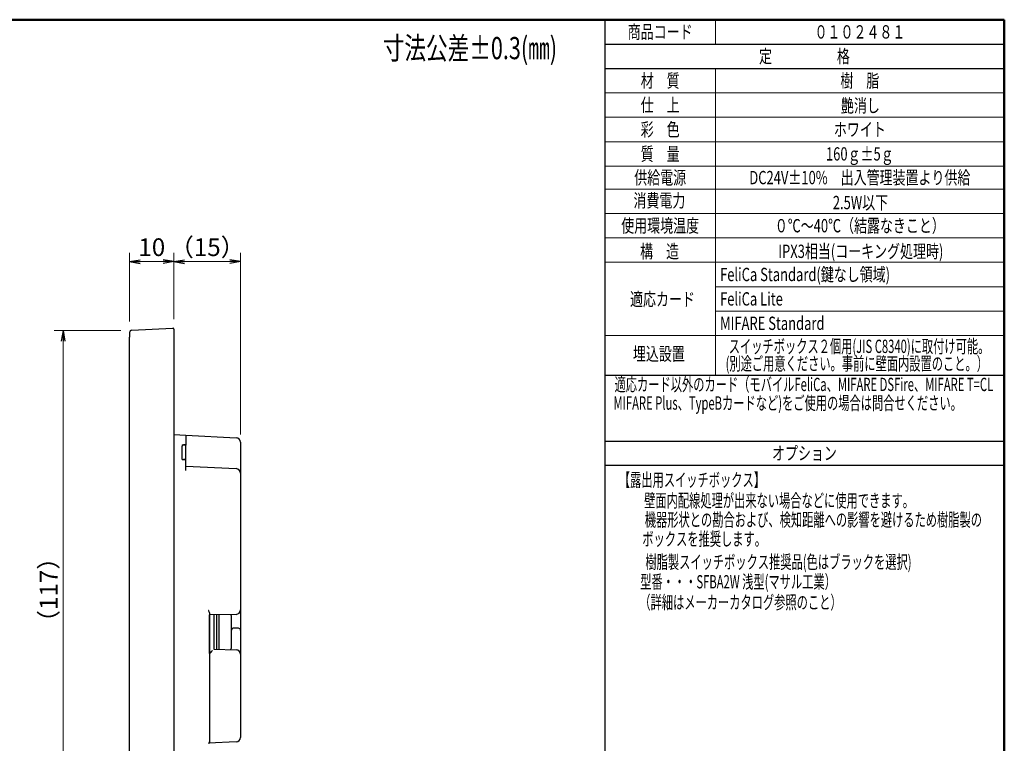
# Model space of a CAD drawing. Units: millimetres. Extents: x 10 to 395, y 10 to 267.
# Drawn here: x 173 to 395, y 104 to 267 of the extents above; entities that cross this region are included whole.
import ezdxf

# ---------------------------------------------------------------- set-up
doc = ezdxf.new("R2010")
doc.units = ezdxf.units.MM
doc.header["$LTSCALE"] = 0.25
doc.linetypes.add('PHANTOM', pattern=[58, 30, -9, 2.5, -5, 2.5, -9])
doc.layers.add('1', color=7, linetype='Continuous', lineweight=30)
doc.layers.add('15', color=96, linetype='Continuous', lineweight=9)
doc.styles.get("Standard").update_dxf_attribs({"font": 'txt', "bigfont": 'bigfont'})
doc.styles.add('ＭＳ ゴシック', font='txt')
doc.dimstyles.get("Standard").update_dxf_attribs({"dimtxt": 0.18, "dimasz": 0.18, "dimexe": 0.18, "dimexo": 0.0625, "dimgap": 0.09, "dimtad": 0, "dimtih": 1, "dimtoh": 1, "dimdec": 4, "dimzin": 0, "dimdsep": 46, "dimtxsty": 'Standard', "dimcen": 0.09, "dimadec": 0, "dimazin": 0, "dimtfac": 1, "dimtdec": 4, "dimtofl": 0, "dimtmove": 0, "dimatfit": 3, "dimfxl": 0, "dimtolj": 1, "dimtzin": 0, "dimarcsym": 0})

# ---------------------------------------------------------------- blocks, each defined once
blk = doc.blocks.new('_OPEN')
at = {"color": 0}
for q in [(-1, 0.167), (-1, -0.167), (-1, 0)]:
    blk.add_line((0, 0), q, dxfattribs=at)
blk = doc.blocks.new('Dim4')
at = {"layer": '1', "color": 7, "linetype": 'Continuous', "lineweight": 9}
for p, q in [((198, 199.01), (198, 214.54)), ((208, 199.54), (208, 214.54)), ((198, 212.54), (208, 212.54))]:
    blk.add_line(p, q, dxfattribs=at)
at = {"layer": '1', "color": 7, "linetype": 'Continuous', "lineweight": 9, "xscale": 2.399999999999999, "yscale": 2.399999999999999, "zscale": 2.399999999999999}
for p, rotation in [((198, 212.54), 179.9999999999998), ((208, 212.54), 359.9999999999997)]:
    blk.add_blockref('_OPEN', p, dxfattribs=dict(at, rotation=rotation))
at = {"layer": '1', "color": 7, "linetype": 'Continuous', "lineweight": 9, "insert": (203, 212.54), "char_height": 4, "width": 23.72, "attachment_point": 8, "style": 'ＭＳ ゴシック'}
blk.add_mtext('10', dxfattribs=at)
blk = doc.blocks.new('Dim5')
at = {"layer": '1', "color": 7, "linetype": 'Continuous', "lineweight": 9}
for p, q in [((196, 197.01), (181, 197.01)), ((183, 197.01), (183, 80.06)), ((196, 80.06), (181, 80.06))]:
    blk.add_line(p, q, dxfattribs=at)
at = {"layer": '1', "color": 7, "linetype": 'Continuous', "lineweight": 9, "xscale": 2.399999999999999, "yscale": 2.399999999999999, "zscale": 2.399999999999999}
for p, rotation in [((183, 197.01), 89.9999999999999), ((183, 80.06), 269.9999999999999)]:
    blk.add_blockref('_OPEN', p, dxfattribs=dict(at, rotation=rotation))
at = {"layer": '1', "color": 7, "linetype": 'Continuous', "lineweight": 9, "insert": (183, 138.54), "char_height": 4, "width": 68.62, "attachment_point": 8, "rotation": 90, "style": 'ＭＳ ゴシック'}
blk.add_mtext('（117）', dxfattribs=at)
blk = doc.blocks.new('Dim6')
at = {"layer": '1', "color": 7, "linetype": 'Continuous', "lineweight": 9}
for p, q in [((208, 199.54), (208, 214.54)), ((223, 173.53), (223, 214.54)), ((208, 212.54), (223, 212.54))]:
    blk.add_line(p, q, dxfattribs=at)
at = {"layer": '1', "color": 7, "linetype": 'Continuous', "lineweight": 9, "xscale": 2.399999999999999, "yscale": 2.399999999999999, "zscale": 2.399999999999999}
for p, rotation in [((208, 212.54), 179.9999999999998), ((223, 212.54), 359.9999999999997)]:
    blk.add_blockref('_OPEN', p, dxfattribs=dict(at, rotation=rotation))
at = {"layer": '1', "color": 7, "linetype": 'Continuous', "lineweight": 9, "insert": (215.5, 212.54), "char_height": 4, "width": 55.28, "attachment_point": 8, "style": 'ＭＳ ゴシック'}
blk.add_mtext('（15）', dxfattribs=at)

msp = doc.modelspace()

# ---------------------------------------------------------------- linework, layer by layer
at = {"layer": '1', "color": 7, "linetype": 'Continuous', "lineweight": 30}
for p, q in [((198.474, 197.055), (207.7, 197.538)), ((207.7, 197.538), (207.81, 197.532)), ((198, 196.555), (198, 195.53)), ((198, 194.53), (198, 195.53)), ((208, 197.333), (208, 196.381)), ((208, 197.21), (208, 196.072)), ((208, 196.381), (208, 195.538)), ((208, 196.072), (208, 81.004)), ((208, 195.538), (208, 81.538)), ((198, 82.547), (198, 194.53)), ((208, 173.538), (210.7, 173.397)), ((210.7, 173.397), (210.7, 171.139)), ((210.7, 173.397), (222.052, 172.802)), ((209.85, 171.202), (210.7, 171.23)), ((209.85, 171.202), (209.85, 170.945)), ((209.85, 167.939), (209.85, 170.945)), ((210.7, 170.778), (210.7, 171.139)), ((223, 171.803), (223, 169.538)), ((210.7, 168.319), (210.7, 170.778)), ((223, 169.538), (223, 164.866)), ((209.85, 167.939), (210.7, 167.91)), ((210.7, 167.911), (210.7, 168.319)), ((210.7, 167.91), (210.7, 167.911)), ((210.7, 165.461), (210.7, 167.91)), ((210.7, 166.46), (222.052, 165.865)), ((223, 164.866), (223, 134.021)), ((216, 133.33), (216, 104.552)), ((223, 134.021), (223, 129.407)), ((222.017, 133.021), (216, 132.916)), ((216.017, 124.16), (216.017, 132.916)), ((217, 132.933), (217, 125.143)), ((217.63, 125.132), (217.63, 132.944)), ((218.15, 125.123), (218.15, 132.954)), ((221, 129.425), (221, 132.329)), ((221, 129.038), (221, 129.425)), ((221, 125.748), (221, 129.038)), ((221.491, 129.925), (221.5, 129.925)), ((222.509, 129.907), (221.5, 129.925)), ((223, 129.407), (223, 129.038)), ((223, 129.038), (223, 124.056)), ((217, 125.143), (222.017, 125.055)), ((223, 124.056), (223, 105.273)), ((222.052, 104.275), (215.811, 103.948)), ((216, 104.155), (216, 104.147))]:
    msp.add_line(p, q, dxfattribs=at)
for points in [[(210.7, 171.23), (210.672, 171.229), (210.643, 171.228), (210.615, 171.227), (210.587, 171.226), (210.558, 171.225), (210.53, 171.224), (210.502, 171.223), (210.473, 171.222), (210.445, 171.221), (210.417, 171.22), (210.388, 171.22), (210.36, 171.219), (210.332, 171.218), (210.303, 171.217), (210.275, 171.216), (210.247, 171.215), (210.218, 171.214), (210.19, 171.213), (210.162, 171.212), (210.133, 171.211)], [(210.7, 167.911), (210.672, 167.912), (210.643, 167.913), (210.615, 167.914), (210.587, 167.914), (210.558, 167.915), (210.53, 167.916), (210.502, 167.917), (210.473, 167.918), (210.445, 167.919), (210.417, 167.92), (210.388, 167.921), (210.36, 167.922), (210.332, 167.923), (210.303, 167.924), (210.275, 167.925), (210.247, 167.925), (210.218, 167.926), (210.19, 167.927), (210.162, 167.928), (210.133, 167.929)]]:
    msp.add_lwpolyline(points, dxfattribs=at)
for centre, radius, start, end in [((207.8, 197.333), 0.2, 0, 87), ((198.5, 196.555), 0.5, 93, 180), ((222, 171.803), 1, 0, 87), ((222, 164.866), 1, 0, 87), ((222, 134.021), 1, 271, 0), ((220, 132.329), 1, 0, 42.08271), ((221.5, 129.425), 0.5, 91, 180), ((222.5, 129.407), 0.5, 0, 89), ((220, 125.748), 1, 317.91729, 0), ((222, 124.056), 1, 0, 89), ((222, 105.273), 1, 273, 0), ((215.8, 104.147), 0.2, 273.34597, 0.00944)]:
    msp.add_arc(centre, radius, start, end, dxfattribs=at)
msp.add_ellipse((216, 124.16), major_axis=(1, 0.983), ratio=0.0087255, start_param=-1.5707189, end_param=-0.7766715, dxfattribs=at)
for points, knots in [([(216, 133.33), (216, 133.33), (216, 133.374), (216, 133.374), (216, 133.438), (215.984, 133.48), (215.936, 133.614), (215.887, 133.749), (215.865, 133.791), (215.833, 133.862), (215.833, 133.862), (215.81, 133.912), (215.81, 133.912)], [0, 0, 0, 0, 1, 1, 1, 2, 2, 2, 3, 3, 3, 4, 4, 4, 4]), ([(216, 104.552), (216, 104.552), (216, 104.494), (216, 104.494), (216, 104.494), (216, 104.143), (216, 104.143), (216, 104.143), (216, 104.15), (216, 104.15)], [0, 0, 0, 0, 1, 1, 1, 2, 2, 2, 3, 3, 3, 3]), ([(216, 104.208), (216, 104.208), (216, 104.217), (216, 104.217), (216, 104.217), (216, 104.294), (216, 104.294), (216, 104.294), (216, 104.3), (216, 104.3)], [0, 0, 0, 0, 1, 1, 1, 2, 2, 2, 3, 3, 3, 3])]:
    msp.add_open_spline(points, degree=3, knots=knots, dxfattribs=at)
at = {"layer": '15', "color": 96, "linetype": 'Continuous', "lineweight": 50}
for p in [(10, 267.076), (395.114, 10)]:
    msp.add_line(p, (395.114, 267.076), dxfattribs=at)
at = {"layer": '15', "color": 96, "linetype": 'Continuous', "lineweight": 30}
for p, q in [((305.087, 267.076), (305.087, 67.517)), ((305.087, 261.574), (395.114, 261.574)), ((305.087, 256.073), (395.114, 256.073)), ((395.08, 186.885), (305.08, 186.885)), ((305.121, 172.091), (395.147, 172.091)), ((395.11, 170.091), (395.11, 170.223)), ((395.08, 166.591), (305.08, 166.591))]:
    msp.add_line(p, q, dxfattribs=at)
at = {"layer": '15', "color": 96, "linetype": 'Continuous', "lineweight": 9}
for p, q in [((330.087, 267.076), (330.087, 261.574)), ((330.087, 256.073), (330.087, 186.885)), ((305.087, 250.573), (395.087, 250.573)), ((395.087, 245.073), (305.087, 245.073)), ((305.087, 239.573), (395.087, 239.573)), ((305.087, 234.073), (395.087, 234.073)), ((305.044, 228.885), (395.044, 228.885)), ((305.087, 223.385), (395.087, 223.385)), ((305.087, 217.885), (395.087, 217.885)), ((305.08, 212.385), (395.08, 212.385)), ((305.08, 212.385), (395.08, 212.385)), ((305.08, 212.385), (395.08, 212.385)), ((330.087, 212.385), (395.08, 212.385)), ((330.087, 206.885), (395.08, 206.885)), ((330.087, 201.385), (395.08, 201.385)), ((395.08, 195.885), (305.087, 195.885)), ((395.08, 186.885), (305.08, 186.885))]:
    msp.add_line(p, q, dxfattribs=at)

# ---------------------------------------------------------------- texts
at = {"layer": '15', "color": 96, "linetype": 'PHANTOM', "lineweight": 9, "char_height": 3}
for s, insert, width, attachment_point in [('{\\fＭＳ ゴシック;\\W0.714286;\\T1.133333;商品コード}', (317.591, 264.325), 20.35185, 5), ('{\\fＭＳ ゴシック;\\W0.714286;\\T1.133333;０１０２４８１}', (362.604, 264.325), 26.8307, 5), ('{\\fＭＳ ゴシック;\\W0.714286;\\T1.133333;定\u3000\u3000\u3000\u3000\u3000格}', (350.1, 258.823), 28.82073, 5), ('{\\fＭＳ ゴシック;\\W0.714286;材\u3000質}', (317.587, 253.323), 11.46245, 5), ('{\\fＭＳ ゴシック;\\W0.714286;樹\u3000脂}', (362.587, 253.323), 11.5233, 5), ('{\\fＭＳ ゴシック;\\W0.714286;仕\u3000上}', (317.587, 247.823), 11.3529, 5), ('{\\fＭＳ ゴシック;\\W0.714286;艶消し}', (362.715, 247.695), 11.18555, 5), ('{\\fＭＳ ゴシック;\\W0.714286;彩\u3000色}', (317.587, 242.323), 11.35595, 5), ('{\\fＭＳ ゴシック;\\W0.714286;ホワイト}', (362.587, 242.323), 14.92218, 5), ('{\\fＭＳ ゴシック;\\W0.714286;質\u3000量}', (317.587, 236.823), 11.37116, 5), ('{\\fＭＳ ゴシック;\\W0.714286;160ｇ±5ｇ}', (362.587, 236.823), 18.46406, 5), ('{\\fＭＳ ゴシック;\\W0.714286;供給電源}', (317.587, 231.479), 15.41816, 5), ('{\\fＭＳ ゴシック;\\W0.714286;DC24V±10%\u3000出入管理装置より供給}', (362.587, 231.479), 62.94761, 5), ('{\\fＭＳ ゴシック;\\W0.714286;消費電力}', (317.414, 226.307), 15.06519, 5), ('{\\fＭＳ ゴシック;\\W0.714286;2.5W以下 }', (362.733, 225.861), 15.29341, 5), ('{\\fＭＳ ゴシック;\\W0.714286;使用環境温度}', (317.58, 220.635), 23.3296, 5), ('{\\fＭＳ ゴシック;\\W0.714286;０℃～40℃（結露なきこと）}', (362.58, 220.635), 47.83982, 5), ('{\\fＭＳ ゴシック;\\W0.714286;構\u3000造}', (317.452, 214.836), 11.50809, 5), ('{\\fＭＳ ゴシック;\\W0.714286;IPX3相当(コーキング処理時)}', (362.803, 214.861), 49.86332, 5), ('{\\fＭＳ ゴシック;\\W0.714286;FeliCa Standard(鍵なし領域)}', (331.087, 209.635), 52.27326, 4), ('{\\fＭＳ ゴシック;\\W0.714286;適応カード}', (318.1, 204.061), 19.32824, 5), ('{\\fＭＳ ゴシック;\\W0.714286;FeliCa Lite}', (331.087, 204.135), 21.35478, 4), ('{\\fＭＳ ゴシック;\\W0.714286;MIFARE Standard}', (331.087, 198.635), 29.26317, 4), ('{\\fＭＳ ゴシック;\\W0.619048;スイッチボックス２個用(JIS C8340)に取付け可能。}', (362.41, 193.441), 78.14123, 5), ('{\\fＭＳ ゴシック;\\W0.714286;埋込設置}', (317.294, 191.742), 15.35731, 5), ('{\\fＭＳ ゴシック;\\W0.619048;(別途ご用意ください。事前に壁面内設置のこと。）}', (361.9, 189.544), 77.43184, 5), ('{\\fＭＳ ゴシック;\\W0.619048;適応カード以外のカード（モバイルFeliCa、MIFARE DSFire、MIFARE T=CL}', (307.304, 184.855), 112.81177, 4), ('{\\fＭＳ ゴシック;\\W0.619048;MIFARE Plus、TypeBカードなど)をご使用の場合は問合せください。}', (307.065, 180.653), 102.2711, 4), ('{\\fＭＳ ゴシック;\\W0.714286;\\T1.133333;オプション}', (350.101, 169.34), 20.32142, 5), ('{\\fＭＳ ゴシック;\\W0.619048;【露出用スイッチボックス】}', (324.739, 163.331), 40.32194, 5), ('{\\fＭＳ ゴシック;\\W0.619048;壁面内配線処理が出来ない場合などに使用できます。}', (344.378, 158.669), 79.94767, 5), ('{\\fＭＳ ゴシック;\\W0.619048;機器形状との勘合および、検知距離への影響を避けるため樹脂製の}', (352.117, 154.348), 102.40296, 5), ('{\\fＭＳ ゴシック;\\W0.619048;ボックスを推奨します。}', (327.501, 150.003), 35.27181, 5), ('{\\fＭＳ ゴシック;\\W0.619048;樹脂製スイッチボックス推奨品(色はブラックを選択)}', (344.25, 144.825), 81.35327, 5), ('{\\fＭＳ ゴシック;\\W0.619048;型番・・・SFBA2W 浅型(マサル工業）}', (335.141, 140.366), 55.70968, 5), ('{\\fＭＳ ゴシック;\\W0.619048;（詳細はメーカーカタログ参照のこと）}', (335.683, 135.731), 57.03616, 5)]:
    msp.add_mtext(s, dxfattribs=dict(at, insert=insert, width=width, attachment_point=attachment_point))
at = {"layer": '15', "color": 96, "linetype": 'Continuous', "lineweight": 9, "insert": (255.063, 258.169), "char_height": 5, "width": 56.55964, "attachment_point": 7}
msp.add_mtext('{\\fＭＳ ゴシック;\\W0.714286;\\T1.080000;寸法公差±0.3(㎜)}', dxfattribs=at)

# ---------------------------------------------------------------- dimensions: what is measured, and where the dimension line sits
at = {"layer": '1', "color": 7, "linetype": 'Continuous', "lineweight": 9}
dim = msp.add_linear_dim(base=(223, 212.538), p1=(208, 197.538), p2=(223, 171.534), text='（<>', dimstyle='Standard', override={"dimscale": 1, "dimtxt": 4, "dimasz": 2.4, "dimexe": 2, "dimexo": 2, "dimgap": 0, "dimtad": 1, "dimtih": 0, "dimtoh": 0, "dimdec": 2, "dimzin": 8, "dimtxsty": 'ＭＳ ゴシック', "dimblk1": 'OPEN', "dimblk2": 'OPEN', "dimsah": 1, "dimse1": 0, "dimse2": 0, "dimtix": 0, "dimtofl": 1, "dimtmove": 1, "dimatfit": 2, "dimtzin": 8}, dxfattribs=at)
dim.commit()
dim.dimension.update_dxf_attribs({"geometry": 'Dim6', "text_midpoint": (215.5, 212.538), "dimtype": 160})
dim = msp.add_linear_dim(base=(208, 212.538), p1=(198, 197.014), p2=(208, 197.538), dimstyle='Standard', override={"dimscale": 1, "dimtxt": 4, "dimasz": 2.4, "dimexe": 2, "dimexo": 2, "dimgap": 0, "dimtad": 1, "dimtih": 0, "dimtoh": 0, "dimdec": 2, "dimzin": 8, "dimtxsty": 'ＭＳ ゴシック', "dimblk1": 'OPEN', "dimblk2": 'OPEN', "dimsah": 1, "dimse1": 0, "dimse2": 0, "dimtix": 0, "dimtofl": 1, "dimtmove": 1, "dimatfit": 2, "dimtzin": 8}, dxfattribs=at)
dim.commit()
dim.dimension.update_dxf_attribs({"geometry": 'Dim4', "text_midpoint": (203, 212.538), "dimtype": 160})
dim = msp.add_linear_dim(base=(183, 80.062), p1=(198, 197.014), p2=(198, 80.062), angle=270, text='（<>', dimstyle='Standard', override={"dimscale": 1, "dimtxt": 4, "dimasz": 2.4, "dimexe": 2, "dimexo": 2, "dimgap": 0, "dimtad": 1, "dimtih": 0, "dimtoh": 0, "dimdec": 2, "dimzin": 8, "dimtxsty": 'ＭＳ ゴシック', "dimblk1": 'OPEN', "dimblk2": 'OPEN', "dimsah": 1, "dimse1": 0, "dimse2": 0, "dimtix": 0, "dimtofl": 1, "dimtmove": 1, "dimatfit": 2, "dimtzin": 8}, dxfattribs=at)
dim.commit()
dim.dimension.update_dxf_attribs({"geometry": 'Dim5', "text_midpoint": (183, 138.538), "dimtype": 160, "text_rotation": 90})

doc.saveas('drawing.dxf')
